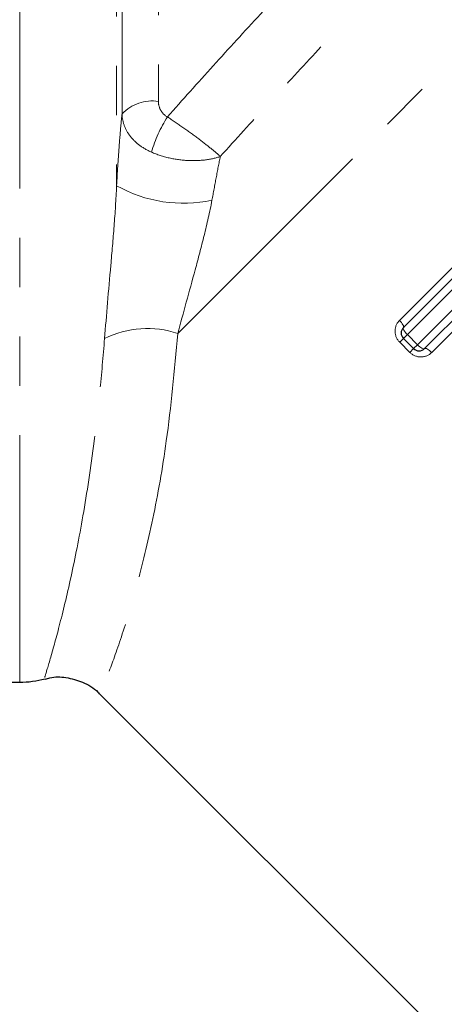
# Model space of a CAD drawing. Units: millimetres. Extents: x 120 to 287, y 87 to 281.
# Drawn here: x 197 to 208, y 192 to 217 of the extents above; entities that cross this region are included whole.
import ezdxf

# ---------------------------------------------------------------- set-up
doc = ezdxf.new("R2010")
doc.units = ezdxf.units.MM
doc.linetypes.add('PHANTOM', pattern=[12.7, 6.35, -1.27, 1.27, -1.27, 1.27, -1.27])

msp = doc.modelspace()

# ---------------------------------------------------------------- linework, layer by layer
at = {"color": 8, "linetype": 'PHANTOM', "lineweight": 18}
for p, q in [((199.28, 239.169), (199.28, 213.222)), ((199.42, 215.067), (199.42, 237.573)), ((200.356, 236.662), (200.356, 215.39)), ((200.854, 209.42), (216.226, 224.792)), ((196.79, 200.451), (196.79, 220.951)), ((206.555, 209.758), (209.071, 212.275)), ((209.329, 211.967), (206.755, 209.393)), ((207.016, 209.132), (208.215, 210.331)), ((208.554, 210.104), (207.381, 208.932)), ((206.654, 209.292), (206.558, 209.196)), ((206.654, 209.292), (206.755, 209.393)), ((206.755, 209.393), (207.016, 209.132)), ((206.819, 208.935), (206.558, 209.196)), ((206.819, 208.935), (206.915, 209.031)), ((207.016, 209.132), (206.915, 209.031))]:
    msp.add_line(p, q, dxfattribs=at)
at = {"color": 7, "linetype": 'Continuous', "lineweight": 25}
for p, q in [((206.654, 209.575), (209.2, 212.121)), ((208.384, 210.217), (207.198, 209.031)), ((206.915, 209.031), (206.654, 209.292)), ((193.995, 200.451), (196.79, 200.451)), ((198.84, 200.155), (218.357, 180.638))]:
    msp.add_line(p, q, dxfattribs=at)
at = {"color": 8, "linetype": 'PHANTOM', "lineweight": 18, "flags": 128}
for points in [[(206.654, 209.575), (206.66, 209.586), (206.66, 209.602), (206.654, 209.622), (206.642, 209.646), (206.626, 209.673), (206.605, 209.701), (206.581, 209.73), (206.555, 209.758)], [(206.755, 209.393), (206.728, 209.421), (206.704, 209.45), (206.683, 209.478), (206.667, 209.505), (206.655, 209.529), (206.649, 209.549), (206.649, 209.565), (206.654, 209.575)], [(207.198, 209.031), (207.188, 209.026), (207.172, 209.026), (207.152, 209.032), (207.128, 209.044), (207.101, 209.06), (207.073, 209.081), (207.044, 209.105), (207.016, 209.132)], [(207.381, 208.932), (207.353, 208.958), (207.324, 208.983), (207.296, 209.003), (207.269, 209.019), (207.245, 209.031), (207.225, 209.037), (207.209, 209.037), (207.198, 209.031)]]:
    msp.add_lwpolyline(points, dxfattribs=at)
at = {"color": 8, "linetype": 'PHANTOM', "lineweight": 18}
for centre, radius, start, end in [((200.193, 214.343), 1.06, 81.1432, 136.8576), ((203.476, 213.139), 3.431, 147.3174, 163.9919), ((200.998, 216.271), 3.5, 240.6008, 282.1109), ((200.067, 207.103), 2.446, 71.2369, 116.6)]:
    msp.add_arc(centre, radius, start, end, dxfattribs=at)
at = {"color": 7, "linetype": 'Continuous', "lineweight": 25}
for centre, radius, start, end in [((206.796, 209.434), 0.2, 135, 225), ((207.057, 209.173), 0.2, 225, 315), ((196.79, 202.951), 2.5, 270, 285.1222)]:
    msp.add_arc(centre, radius, start, end, dxfattribs=at)
at = {"color": 8, "linetype": 'PHANTOM', "lineweight": 18}
for points, knots in [([(200.589, 214.991), (200.974, 215.429), (201.367, 215.868), (202.164, 216.751), (202.571, 217.195), (203.79, 218.512), (204.605, 219.373), (205.626, 220.43), (205.83, 220.64), (206.238, 221.06), (206.443, 221.269), (207.051, 221.886), (207.449, 222.287), (208.621, 223.458), (209.375, 224.197), (210.099, 224.893)], [0, 0, 0, 0, 0.125, 0.125, 0.25, 0.25, 0.5, 0.5, 0.5625, 0.5625, 0.625, 0.625, 0.75, 0.75, 1, 1, 1, 1]), ([(211.606, 224.088), (210.881, 223.365), (210.123, 222.601), (208.94, 221.395), (208.538, 220.983), (207.717, 220.138), (207.299, 219.705), (206.053, 218.406), (205.223, 217.53), (203.98, 216.198), (203.564, 215.749), (202.746, 214.857), (202.344, 214.415), (201.947, 213.975)], [0, 0, 0, 0, 0.25, 0.25, 0.375, 0.375, 0.5, 0.5, 0.75, 0.75, 0.875, 0.875, 1, 1, 1, 1]), ([(200.356, 215.39), (200.356, 215.309), (200.376, 215.229), (200.455, 215.09), (200.514, 215.03), (200.589, 214.991)], [0, 0, 0, 0, 0.5, 0.5, 1, 1, 1, 1]), ([(199.28, 213.222), (199.299, 213.564), (199.32, 213.891), (199.355, 214.359), (199.367, 214.511), (199.393, 214.8), (199.406, 214.938), (199.42, 215.067)], [0, 0, 0, 0, 0.5, 0.5, 0.75, 0.75, 1, 1, 1, 1]), ([(200.179, 214.085), (200.065, 214.134), (199.962, 214.194), (199.777, 214.332), (199.697, 214.411), (199.566, 214.58), (199.514, 214.673), (199.443, 214.865), (199.423, 214.965), (199.42, 215.067)], [0, 0, 0, 0, 0.25, 0.25, 0.5, 0.5, 0.75, 0.75, 1, 1, 1, 1]), ([(200.589, 214.991), (200.72, 214.905), (200.852, 214.815), (201.118, 214.627), (201.247, 214.534), (201.49, 214.351), (201.601, 214.265), (201.798, 214.106), (201.882, 214.035), (201.947, 213.975)], [0, 0, 0, 0, 0.25, 0.25, 0.5, 0.5, 0.75, 0.75, 1, 1, 1, 1]), ([(200.179, 214.085), (200.322, 214.023), (200.474, 213.973), (200.793, 213.9), (200.954, 213.878), (201.272, 213.862), (201.425, 213.868), (201.709, 213.905), (201.837, 213.935), (201.947, 213.975)], [0, 0, 0, 0, 0.25, 0.25, 0.5, 0.5, 0.75, 0.75, 1, 1, 1, 1]), ([(201.947, 213.975), (201.912, 213.8), (201.876, 213.615), (201.805, 213.239), (201.769, 213.046), (201.732, 212.849)], [0, 0, 0, 0, 0.5, 0.5, 1, 1, 1, 1]), ([(198.972, 209.291), (199.018, 209.892), (199.074, 210.517), (199.161, 211.503), (199.19, 211.842), (199.242, 212.525), (199.266, 212.87), (199.28, 213.222)], [0, 0, 0, 0, 0.5, 0.5, 0.75, 0.75, 1, 1, 1, 1]), ([(201.732, 212.849), (201.676, 212.542), (201.605, 212.242), (201.457, 211.645), (201.379, 211.349), (201.147, 210.489), (200.995, 209.944), (200.854, 209.42)], [0, 0, 0, 0, 0.25, 0.25, 0.5, 0.5, 1, 1, 1, 1]), ([(206.555, 209.758), (206.482, 209.686), (206.44, 209.585), (206.439, 209.378), (206.482, 209.272), (206.558, 209.196)], [0, 0, 0, 0, 0.5, 0.5, 1, 1, 1, 1]), ([(197.432, 200.577), (197.431, 200.574), (197.428, 200.563), (197.561, 200.994), (197.798, 201.836), (198.102, 203.082), (198.423, 204.692), (198.674, 206.351), (198.856, 207.914), (198.933, 208.831), (198.972, 209.291)], [0, 0, 0, 0, 0.08962, 0.238825, 0.385447, 0.5359, 0.678661, 0.824954, 0.912151, 1, 1, 1, 1]), ([(200.854, 209.42), (200.767, 208.474), (200.608, 206.758), (200.216, 204.593), (199.802, 202.88), (199.386, 201.533), (199.06, 200.641), (198.871, 200.177), (198.874, 200.187), (198.876, 200.191)], [0, 0, 0, 0, 0.175474, 0.318649, 0.465909, 0.611965, 0.762719, 0.907062, 1, 1, 1, 1]), ([(206.819, 208.935), (206.895, 208.859), (207.001, 208.816), (207.208, 208.817), (207.309, 208.859), (207.381, 208.932)], [0, 0, 0, 0, 0.5, 0.5, 1, 1, 1, 1])]:
    msp.add_open_spline(points, degree=3, knots=knots, dxfattribs=at)
at = {"color": 7, "linetype": 'Continuous', "lineweight": 25}
msp.add_open_spline([(197.449, 200.524), (197.488, 200.538), (197.657, 200.598), (197.994, 200.582), (198.417, 200.464), (198.711, 200.301), (198.822, 200.166), (198.833, 200.154)], degree=3, knots=[0, 0, 0, 0, 0.082955, 0.356902, 0.651202, 0.967615, 1, 1, 1, 1], dxfattribs=at)

doc.saveas('drawing.dxf')
